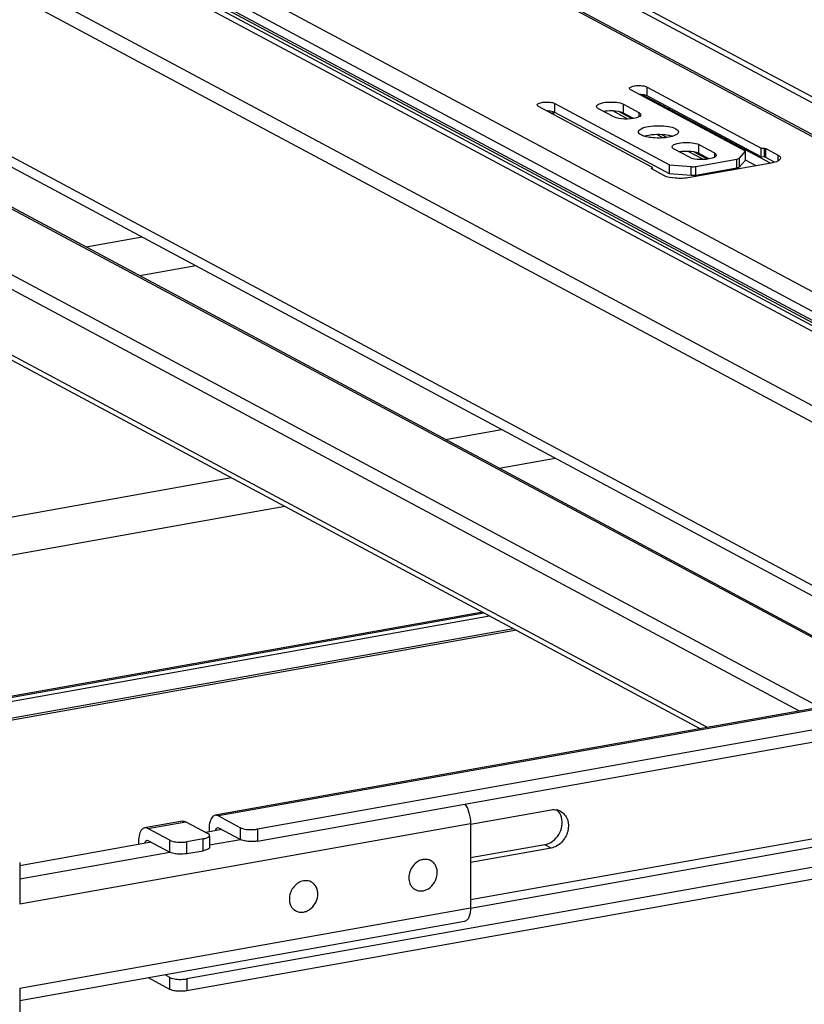
# Model space of a CAD drawing. Units: inches. Extents: x 0 to 17, y 0 to 11.
# Drawn here: x 4.3 to 4.9, y 8.1 to 8.9 of the extents above; entities that cross this region are included whole.
import ezdxf

# ---------------------------------------------------------------- set-up
doc = ezdxf.new("R2010")
doc.units = ezdxf.units.IN
doc.header["$LTSCALE"] = 0.935
doc.header["$MEASUREMENT"] = 0
doc.layers.get('0').update_dxf_attribs({"linetype": 'CONTINUOUS'})

msp = doc.modelspace()

# ---------------------------------------------------------------- linework, layer by layer
at = {"color": 7, "linetype": 'Continuous'}
for p, q in [((4.0626, 9.25927), (5.35936, 8.5652)), ((5.3584, 8.53439), (4.01243, 9.25479)), ((4.01708, 9.25411), (5.36304, 8.53371)), ((4.05611, 9.25811), (5.35286, 8.56404)), ((5.18792, 8.50397), (3.84195, 9.22438)), ((5.10108, 8.51912), (3.80433, 9.21319)), ((5.10757, 8.52028), (3.81082, 9.21435)), ((5.17939, 8.49309), (3.83343, 9.2135)), ((5.17889, 8.48443), (3.83293, 9.20484)), ((5.17939, 8.48603), (3.83343, 9.20643)), ((5.12394, 8.44866), (3.80259, 9.1559)), ((3.81609, 9.1359), (5.13744, 8.42867)), ((5.04957, 8.34751), (3.86576, 8.98112)), ((3.87197, 8.96967), (5.03818, 8.34548)), ((4.99233, 8.33729), (4.01878, 8.85837)), ((4.02227, 8.85785), (4.99422, 8.33763)), ((4.91987, 8.32437), (3.94633, 8.84544)), ((4.90364, 8.32147), (3.93994, 8.83728)), ((4.78415, 8.80431), (4.78415, 8.81133)), ((4.78415, 8.81133), (4.87376, 8.76342)), ((4.86137, 8.76087), (4.77136, 8.80905)), ((4.88092, 8.7515), (4.78043, 8.80529)), ((4.87365, 8.75641), (4.78415, 8.80431)), ((4.78841, 8.74822), (4.69891, 8.79612)), ((4.71169, 8.79138), (4.71169, 8.7984)), ((4.71169, 8.7984), (4.8017, 8.75023)), ((4.76561, 8.79081), (4.76561, 8.79783)), ((4.76561, 8.79783), (4.77767, 8.79138)), ((4.8017, 8.74321), (4.71169, 8.79138)), ((4.75806, 8.78788), (4.74601, 8.79433)), ((4.76908, 8.78616), (4.75717, 8.79253)), ((4.77234, 8.78642), (4.76192, 8.792)), ((4.76561, 8.79081), (4.76377, 8.79155)), ((4.77349, 8.7866), (4.76561, 8.79081)), ((4.77767, 8.79138), (4.77767, 8.78788)), ((4.8315, 8.3086), (3.93994, 8.78579)), ((3.94285, 8.78043), (4.82616, 8.30765)), ((4.77746, 8.77555), (4.77734, 8.77613)), ((4.78521, 8.77332), (4.78219, 8.77262)), ((4.79665, 8.7714), (4.79188, 8.77396)), ((4.79978, 8.77174), (4.79573, 8.7739)), ((4.82491, 8.75907), (4.82491, 8.76609)), ((4.82491, 8.76609), (4.83697, 8.75964)), ((4.81736, 8.75614), (4.80531, 8.76259)), ((4.82838, 8.75442), (4.81647, 8.76079)), ((4.83164, 8.75468), (4.82123, 8.76026)), ((4.82491, 8.75907), (4.82307, 8.75981)), ((4.83279, 8.75486), (4.82491, 8.75907)), ((4.83697, 8.75964), (4.83697, 8.75614)), ((4.85681, 8.75561), (4.86137, 8.76087)), ((4.86137, 8.75385), (4.86137, 8.76087)), ((4.87365, 8.75641), (4.87365, 8.76343)), ((4.87642, 8.75618), (4.87365, 8.75641)), ((4.87376, 8.76342), (4.87642, 8.7632)), ((4.87642, 8.75618), (4.87642, 8.7632)), ((4.87642, 8.7632), (4.87731, 8.76298)), ((4.87731, 8.75596), (4.87642, 8.75618)), ((4.87731, 8.75596), (4.87731, 8.76298)), ((4.87731, 8.76298), (4.88693, 8.75784)), ((4.88425, 8.75225), (4.87731, 8.75596)), ((4.88693, 8.75328), (4.88693, 8.75784)), ((4.78767, 8.74736), (4.78841, 8.74822)), ((4.78838, 8.74702), (4.78838, 8.74818)), ((4.8017, 8.74321), (4.8017, 8.75023)), ((4.8017, 8.75023), (4.81872, 8.74882)), ((4.88152, 8.75161), (4.81759, 8.7402)), ((4.81872, 8.7418), (4.81872, 8.74882)), ((4.82245, 8.74897), (4.85452, 8.75469)), ((4.82245, 8.74195), (4.82245, 8.74897)), ((4.85452, 8.74767), (4.85452, 8.75469)), ((4.85681, 8.74859), (4.85681, 8.75561)), ((4.86137, 8.75385), (4.85681, 8.74859)), ((4.86966, 8.74949), (4.8614, 8.75391)), ((4.88462, 8.75235), (4.88152, 8.75161)), ((4.78762, 8.74724), (4.78767, 8.74736)), ((4.78781, 8.74702), (4.78762, 8.74724)), ((4.78767, 8.74702), (4.78767, 8.74736)), ((4.79742, 8.74187), (4.78781, 8.74702)), ((4.81872, 8.7418), (4.8017, 8.74321)), ((4.85452, 8.74767), (4.82245, 8.74195)), ((4.8456, 8.7452), (4.84437, 8.74586)), ((4.84842, 8.7457), (4.84718, 8.74636)), ((4.38797, 8.69349), (4.34401, 8.68565)), ((4.43, 8.67099), (4.38604, 8.66315)), ((4.62602, 8.5347), (4.66998, 8.54255)), ((6.05204, 8.52636), (4.44529, 8.2397)), ((6.05463, 8.52587), (4.44788, 8.2392)), ((4.66805, 8.51221), (4.71201, 8.52005)), ((6.06825, 8.51249), (4.47855, 8.22887)), ((4.25783, 8.46901), (4.45796, 8.50472)), ((4.47855, 8.21951), (6.06825, 8.50313)), ((4.25783, 8.43902), (4.49999, 8.48222)), ((6.12366, 8.41473), (4.42315, 8.11134)), ((6.12366, 8.40537), (4.42315, 8.10198)), ((4.65534, 8.39908), (4.25783, 8.32816)), ((4.25783, 8.32752), (4.65617, 8.39863)), ((4.25783, 8.32437), (4.66064, 8.39624)), ((5.88264, 8.39397), (4.64562, 8.17327)), ((4.67941, 8.38619), (4.25783, 8.31098)), ((4.68164, 8.385), (4.25783, 8.30939)), ((4.64564, 8.16684), (5.88266, 8.38754)), ((4.44788, 8.2392), (4.46511, 8.22998)), ((4.64574, 8.23273), (4.70881, 8.24398)), ((4.29188, 8.17029), (4.64562, 8.2334)), ((4.41972, 8.23513), (4.38988, 8.22981)), ((4.39248, 8.22932), (4.42231, 8.23464)), ((4.42231, 8.23464), (4.43954, 8.22542)), ((4.64562, 8.2334), (4.64562, 8.16694)), ((4.4097, 8.2201), (4.39248, 8.22932)), ((4.45051, 8.22844), (4.43805, 8.22622)), ((4.4405, 8.22911), (4.4405, 8.22665)), ((4.44052, 8.22311), (4.44085, 8.2239)), ((4.44085, 8.22311), (4.44085, 8.21454)), ((4.44702, 8.23001), (4.44788, 8.22984)), ((4.44788, 8.22984), (4.46511, 8.22062)), ((4.46511, 8.22062), (4.46511, 8.22998)), ((4.47855, 8.22887), (4.47855, 8.21951)), ((4.3951, 8.21855), (4.29188, 8.20014)), ((4.3851, 8.21923), (4.3851, 8.21677)), ((4.39161, 8.22012), (4.39248, 8.21996)), ((4.39248, 8.21996), (4.4097, 8.21074)), ((4.4097, 8.21074), (4.4097, 8.2201)), ((4.43593, 8.22127), (4.42315, 8.21899)), ((4.42315, 8.20963), (4.42315, 8.21899)), ((4.43593, 8.21191), (4.43593, 8.22127)), ((4.46513, 8.22051), (4.44085, 8.21618)), ((4.70389, 8.21666), (4.64562, 8.20627)), ((4.70881, 8.21403), (4.70389, 8.21666)), ((4.40972, 8.21063), (4.29188, 8.1896)), ((4.42315, 8.20963), (4.43593, 8.21191)), ((4.43908, 8.2128), (4.43593, 8.21191)), ((4.44052, 8.21375), (4.43908, 8.2128)), ((4.44085, 8.21454), (4.44052, 8.21375)), ((4.70881, 8.21403), (4.64562, 8.20276)), ((4.29188, 8.20259), (4.29188, 8.17029)), ((4.61446, 8.20409), (4.61334, 8.20469)), ((4.5207, 8.18736), (4.51958, 8.18796)), ((4.6023, 8.18138), (4.60118, 8.18197)), ((4.64562, 8.16694), (4.29188, 8.10383)), ((4.50854, 8.16465), (4.50742, 8.16524)), ((4.64083, 8.15636), (4.29188, 8.0941)), ((4.4097, 8.11245), (4.40596, 8.11445)), ((4.4097, 8.10309), (4.39284, 8.11211)), ((4.4097, 8.10309), (4.4097, 8.11245)), ((4.42315, 8.11134), (4.42315, 8.10198)), ((4.29188, 8.10383), (4.29188, 8.07154))]:
    msp.add_line(p, q, dxfattribs=at)
for centre, radius, start, end in [((4.70725, 8.86911), 0.07802, 270.75852, 273.46703), ((4.75493, 8.76518), 0.02733, 97.17997, 99.98974), ((4.7555, 8.76071), 0.03184, 94.62893, 97.19807), ((4.79693, 8.74869), 0.02495, 73.56987, 77.00165), ((4.81423, 8.73344), 0.02733, 97.17997, 99.98974), ((4.8148, 8.72897), 0.03184, 94.62893, 97.19807), ((4.71114, 8.23333), 0.01083, 61.90375, 77.00027), ((4.61031, 8.19632), 0.00881, 61.87115, 72.72365), ((4.51653, 8.17956), 0.00885, 70.44851, 70.98593), ((4.51655, 8.17961), 0.00879, 61.85952, 70.45297), ((4.60648, 8.18917), 0.00884, 231.38547, 232.88326), ((4.60645, 8.18913), 0.00879, 232.88218, 241.82432), ((4.51269, 8.1724), 0.00879, 232.69884, 241.82367)]:
    msp.add_arc(centre, radius, start, end, dxfattribs=at)
for points, knots in [([(4.77037, 8.81019), (4.77037, 8.81088), (4.77271, 8.81207), (4.77598, 8.8125), (4.78024, 8.81247), (4.78306, 8.81191), (4.78415, 8.81133)], [0, 0, 0, 0, 0.142006, 0.419321, 0.745322, 1, 1, 1, 1]), ([(4.77136, 8.80905), (4.77121, 8.80913), (4.77078, 8.80938), (4.77037, 8.80984), (4.77037, 8.81019)], [0, 0, 0, 0, 0.324876, 1, 1, 1, 1]), ([(4.78415, 8.80431), (4.78379, 8.8045), (4.78185, 8.80523), (4.77976, 8.80542), (4.7781, 8.80545)], [0, 0, 0, 0, 0.194055, 1, 1, 1, 1]), ([(4.69792, 8.79726), (4.69792, 8.79795), (4.70025, 8.79915), (4.70353, 8.79957), (4.70779, 8.79954), (4.71061, 8.79899), (4.71169, 8.7984)], [0, 0, 0, 0, 0.142006, 0.419321, 0.745322, 1, 1, 1, 1]), ([(4.69891, 8.79612), (4.69876, 8.7962), (4.69833, 8.79646), (4.69792, 8.79692), (4.69792, 8.79726)], [0, 0, 0, 0, 0.324876, 1, 1, 1, 1]), ([(4.74449, 8.79608), (4.74449, 8.79714), (4.74807, 8.79897), (4.7531, 8.79962), (4.75963, 8.79958), (4.76395, 8.79872), (4.76561, 8.79783)], [0, 0, 0, 0, 0.141984, 0.419366, 0.745414, 1, 1, 1, 1]), ([(4.74601, 8.79433), (4.74578, 8.79446), (4.74512, 8.79485), (4.74449, 8.79555), (4.74449, 8.79608)], [0, 0, 0, 0, 0.325505, 1, 1, 1, 1]), ([(4.71169, 8.79138), (4.71134, 8.79157), (4.7094, 8.7923), (4.70731, 8.7925), (4.70565, 8.79252)], [0, 0, 0, 0, 0.194055, 1, 1, 1, 1]), ([(4.76377, 8.79155), (4.76301, 8.79178), (4.75945, 8.79258), (4.75576, 8.79268), (4.75293, 8.79245)], [0, 0, 0, 0, 0.219494, 1, 1, 1, 1]), ([(4.77591, 8.78717), (4.77287, 8.78622), (4.7668, 8.78592), (4.76057, 8.78654), (4.75806, 8.78788)], [0, 0, 0, 0, 0.528164, 1, 1, 1, 1]), ([(4.77919, 8.78963), (4.77919, 8.78939), (4.77863, 8.788), (4.77703, 8.78752), (4.77591, 8.78717)], [0, 0, 0, 0, 0.167162, 1, 1, 1, 1]), ([(4.77767, 8.79138), (4.7779, 8.79126), (4.77855, 8.79087), (4.77919, 8.79016), (4.77919, 8.78963)], [0, 0, 0, 0, 0.325505, 1, 1, 1, 1]), ([(4.77734, 8.77613), (4.77734, 8.7772), (4.78042, 8.77946), (4.78323, 8.77999), (4.78521, 8.78035)], [0, 0, 0, 0, 0.347945, 1, 1, 1, 1]), ([(4.78521, 8.78035), (4.79038, 8.78127), (4.79802, 8.78107), (4.80577, 8.77944), (4.80884, 8.7772), (4.80884, 8.77613)], [0, 0, 0, 0, 0.629881, 0.871172, 1, 1, 1, 1]), ([(4.77904, 8.77393), (4.77885, 8.77405), (4.77822, 8.77447), (4.77765, 8.77505), (4.77746, 8.77555)], [0, 0, 0, 0, 0.300369, 1, 1, 1, 1]), ([(4.78374, 8.77222), (4.78326, 8.77232), (4.78165, 8.77274), (4.78005, 8.77331), (4.77904, 8.77393)], [0, 0, 0, 0, 0.290498, 1, 1, 1, 1]), ([(4.79034, 8.77134), (4.78975, 8.77137), (4.78753, 8.77153), (4.78533, 8.77185), (4.78374, 8.77222)], [0, 0, 0, 0, 0.265097, 1, 1, 1, 1]), ([(4.79592, 8.7739), (4.79319, 8.77405), (4.78959, 8.77397), (4.78605, 8.77347), (4.78521, 8.77332)], [0, 0, 0, 0, 0.76401, 1, 1, 1, 1]), ([(4.80096, 8.77192), (4.80014, 8.77177), (4.79662, 8.77127), (4.79305, 8.77119), (4.79034, 8.77134)], [0, 0, 0, 0, 0.235968, 1, 1, 1, 1]), ([(4.80254, 8.773), (4.80204, 8.77312), (4.79986, 8.77356), (4.79763, 8.7738), (4.79592, 8.7739)], [0, 0, 0, 0, 0.231728, 1, 1, 1, 1]), ([(4.80884, 8.77613), (4.80884, 8.77506), (4.80576, 8.77281), (4.80294, 8.77227), (4.80096, 8.77192)], [0, 0, 0, 0, 0.347945, 1, 1, 1, 1]), ([(4.80379, 8.76434), (4.80379, 8.7654), (4.80737, 8.76723), (4.81239, 8.76788), (4.81893, 8.76784), (4.82324, 8.76698), (4.82491, 8.76609)], [0, 0, 0, 0, 0.141984, 0.419366, 0.745414, 1, 1, 1, 1]), ([(4.80531, 8.76259), (4.80508, 8.76272), (4.80442, 8.76311), (4.80379, 8.76381), (4.80379, 8.76434)], [0, 0, 0, 0, 0.325505, 1, 1, 1, 1]), ([(4.82307, 8.75981), (4.82231, 8.76004), (4.81875, 8.76084), (4.81506, 8.76094), (4.81223, 8.7607)], [0, 0, 0, 0, 0.219494, 1, 1, 1, 1]), ([(4.83521, 8.75543), (4.83217, 8.75448), (4.8261, 8.75418), (4.81987, 8.7548), (4.81736, 8.75614)], [0, 0, 0, 0, 0.528164, 1, 1, 1, 1]), ([(4.83848, 8.75789), (4.83848, 8.75765), (4.83793, 8.75626), (4.83633, 8.75578), (4.83521, 8.75543)], [0, 0, 0, 0, 0.167162, 1, 1, 1, 1]), ([(4.83697, 8.75964), (4.83719, 8.75952), (4.83785, 8.75913), (4.83848, 8.75842), (4.83848, 8.75789)], [0, 0, 0, 0, 0.325505, 1, 1, 1, 1]), ([(4.88693, 8.75784), (4.88722, 8.75768), (4.88808, 8.75717), (4.8889, 8.75625), (4.8889, 8.75556)], [0, 0, 0, 0, 0.325528, 1, 1, 1, 1]), ([(4.85452, 8.75469), (4.85478, 8.75474), (4.85557, 8.75492), (4.85644, 8.75519), (4.85681, 8.75561)], [0, 0, 0, 0, 0.322714, 1, 1, 1, 1]), ([(4.85681, 8.74859), (4.85671, 8.74848), (4.85603, 8.74798), (4.85519, 8.74779), (4.85452, 8.74767)], [0, 0, 0, 0, 0.17611, 1, 1, 1, 1]), ([(4.8889, 8.75556), (4.8889, 8.75525), (4.88818, 8.75343), (4.88609, 8.7528), (4.88462, 8.75235)], [0, 0, 0, 0, 0.167026, 1, 1, 1, 1]), ([(4.81759, 8.7402), (4.81391, 8.73955), (4.80711, 8.73942), (4.80013, 8.74042), (4.79742, 8.74187)], [0, 0, 0, 0, 0.548934, 1, 1, 1, 1]), ([(4.64126, 8.24855), (4.64274, 8.2465), (4.64483, 8.24149), (4.64562, 8.23619), (4.64562, 8.2334)], [0, 0, 0, 0, 0.475764, 1, 1, 1, 1]), ([(4.44529, 8.2397), (4.44457, 8.23957), (4.44257, 8.23838), (4.44085, 8.23442), (4.4405, 8.23105), (4.4405, 8.22911)], [0, 0, 0, 0, 0.178224, 0.529112, 1, 1, 1, 1]), ([(4.70389, 8.21666), (4.70832, 8.21745), (4.71644, 8.22376), (4.71821, 8.23379), (4.71697, 8.2382)], [0, 0, 0, 0, 0.49546, 1, 1, 1, 1]), ([(4.71624, 8.24289), (4.7187, 8.24158), (4.72276, 8.23642), (4.72264, 8.22667), (4.7178, 8.21803), (4.71186, 8.21457), (4.70881, 8.21403)], [0, 0, 0, 0, 0.226296, 0.480311, 0.748793, 1, 1, 1, 1]), ([(4.38988, 8.22981), (4.38916, 8.22968), (4.38717, 8.2285), (4.38544, 8.22454), (4.3851, 8.22117), (4.3851, 8.21923)], [0, 0, 0, 0, 0.178224, 0.529112, 1, 1, 1, 1]), ([(4.43593, 8.22127), (4.43691, 8.22144), (4.43852, 8.22184), (4.44008, 8.22261), (4.44052, 8.22311)], [0, 0, 0, 0, 0.59879, 1, 1, 1, 1]), ([(4.44085, 8.2239), (4.44085, 8.22404), (4.44069, 8.22473), (4.44003, 8.22516), (4.43954, 8.22542)], [0, 0, 0, 0, 0.195553, 1, 1, 1, 1]), ([(4.44549, 8.22755), (4.44554, 8.22787), (4.44571, 8.22881), (4.44636, 8.22989), (4.44702, 8.23001)], [0, 0, 0, 0, 0.32762, 1, 1, 1, 1]), ([(4.46511, 8.22998), (4.46547, 8.22979), (4.46738, 8.22901), (4.46944, 8.2287), (4.47108, 8.22857)], [0, 0, 0, 0, 0.198483, 1, 1, 1, 1]), ([(4.47108, 8.22857), (4.47298, 8.22841), (4.4755, 8.22843), (4.47797, 8.22877), (4.47855, 8.22887)], [0, 0, 0, 0, 0.763003, 1, 1, 1, 1]), ([(4.39009, 8.21766), (4.39013, 8.21799), (4.39031, 8.21892), (4.39096, 8.22001), (4.39161, 8.22012)], [0, 0, 0, 0, 0.327624, 1, 1, 1, 1]), ([(4.4097, 8.2201), (4.41006, 8.21991), (4.41197, 8.21912), (4.41404, 8.21882), (4.41568, 8.21868)], [0, 0, 0, 0, 0.198483, 1, 1, 1, 1]), ([(4.41568, 8.21868), (4.41758, 8.21853), (4.42009, 8.21855), (4.42256, 8.21888), (4.42315, 8.21899)], [0, 0, 0, 0, 0.763003, 1, 1, 1, 1]), ([(4.47108, 8.21921), (4.47048, 8.21926), (4.46845, 8.2195), (4.46638, 8.21994), (4.46511, 8.22062)], [0, 0, 0, 0, 0.295042, 1, 1, 1, 1]), ([(4.47855, 8.21951), (4.47797, 8.21941), (4.4755, 8.21907), (4.47298, 8.21905), (4.47108, 8.21921)], [0, 0, 0, 0, 0.236997, 1, 1, 1, 1]), ([(4.41568, 8.20932), (4.41507, 8.20937), (4.41304, 8.20961), (4.41098, 8.21006), (4.4097, 8.21074)], [0, 0, 0, 0, 0.295042, 1, 1, 1, 1]), ([(4.42315, 8.20963), (4.42256, 8.20952), (4.42009, 8.20918), (4.41758, 8.20916), (4.41568, 8.20932)], [0, 0, 0, 0, 0.236997, 1, 1, 1, 1]), ([(4.60422, 8.20336), (4.60281, 8.20249), (4.60028, 8.20017), (4.59782, 8.1957), (4.59693, 8.19077), (4.59753, 8.1875), (4.59813, 8.18607)], [0, 0, 0, 0, 0.251777, 0.510341, 0.763011, 1, 1, 1, 1]), ([(4.60824, 8.20496), (4.60789, 8.20489), (4.60649, 8.20455), (4.60515, 8.20393), (4.60422, 8.20336)], [0, 0, 0, 0, 0.243856, 1, 1, 1, 1]), ([(4.61292, 8.20473), (4.61218, 8.20496), (4.61061, 8.20523), (4.60902, 8.20511), (4.60824, 8.20496)], [0, 0, 0, 0, 0.491912, 1, 1, 1, 1]), ([(4.61254, 8.18211), (4.61447, 8.1833), (4.61777, 8.18674), (4.61965, 8.19231), (4.61951, 8.1968), (4.61859, 8.19986), (4.6169, 8.2024), (4.61531, 8.20363), (4.61446, 8.20409)], [0, 0, 0, 0, 0.2616, 0.526197, 0.653233, 0.773958, 0.888779, 1, 1, 1, 1]), ([(4.51451, 8.18823), (4.51312, 8.18797), (4.51036, 8.18686), (4.50695, 8.18389), (4.5045, 8.17996), (4.50369, 8.17694), (4.50354, 8.17542)], [0, 0, 0, 0, 0.235904, 0.486613, 0.744779, 1, 1, 1, 1]), ([(4.51941, 8.18792), (4.51865, 8.18818), (4.517, 8.18851), (4.51533, 8.18839), (4.51451, 8.18823)], [0, 0, 0, 0, 0.491743, 1, 1, 1, 1]), ([(4.5257, 8.17658), (4.52582, 8.1777), (4.52578, 8.17992), (4.52488, 8.18304), (4.52317, 8.18564), (4.52156, 8.1869), (4.5207, 8.18736)], [0, 0, 0, 0, 0.268405, 0.523346, 0.765572, 1, 1, 1, 1]), ([(4.59813, 8.18607), (4.59845, 8.18532), (4.59923, 8.18391), (4.60035, 8.18275), (4.60097, 8.18226)], [0, 0, 0, 0, 0.508137, 1, 1, 1, 1]), ([(4.50854, 8.16465), (4.50933, 8.16422), (4.51109, 8.16361), (4.51392, 8.16352), (4.51677, 8.16423), (4.52042, 8.16621), (4.52408, 8.17026), (4.52548, 8.17445), (4.5257, 8.17658)], [0, 0, 0, 0, 0.111324, 0.225805, 0.345605, 0.471368, 0.734708, 1, 1, 1, 1]), ([(4.6023, 8.18138), (4.60305, 8.18097), (4.60469, 8.18038), (4.60734, 8.18023), (4.61004, 8.18079), (4.61173, 8.18161), (4.61254, 8.18211)], [0, 0, 0, 0, 0.237294, 0.480621, 0.734293, 1, 1, 1, 1]), ([(4.50354, 8.17542), (4.50343, 8.17436), (4.50345, 8.17227), (4.50399, 8.17023), (4.50438, 8.1693)], [0, 0, 0, 0, 0.512061, 1, 1, 1, 1]), ([(4.50438, 8.1693), (4.50471, 8.16853), (4.50554, 8.16708), (4.50672, 8.16589), (4.50736, 8.1654)], [0, 0, 0, 0, 0.508231, 1, 1, 1, 1]), ([(4.64562, 8.16694), (4.64562, 8.1656), (4.64544, 8.16311), (4.64453, 8.15981), (4.64307, 8.15737), (4.64155, 8.15649), (4.64083, 8.15636)], [0, 0, 0, 0, 0.325041, 0.601812, 0.82231, 1, 1, 1, 1]), ([(4.4097, 8.11245), (4.41006, 8.11226), (4.41197, 8.11148), (4.41404, 8.11117), (4.41568, 8.11103)], [0, 0, 0, 0, 0.198483, 1, 1, 1, 1]), ([(4.41568, 8.11103), (4.41758, 8.11088), (4.42009, 8.1109), (4.42256, 8.11123), (4.42315, 8.11134)], [0, 0, 0, 0, 0.763003, 1, 1, 1, 1]), ([(4.41568, 8.10167), (4.41507, 8.10172), (4.41304, 8.10196), (4.41098, 8.10241), (4.4097, 8.10309)], [0, 0, 0, 0, 0.295042, 1, 1, 1, 1]), ([(4.42315, 8.10198), (4.42256, 8.10187), (4.42009, 8.10154), (4.41758, 8.10152), (4.41568, 8.10167)], [0, 0, 0, 0, 0.236997, 1, 1, 1, 1])]:
    msp.add_open_spline(points, degree=3, knots=knots, dxfattribs=at)
for points in [[(4.81872, 8.74882), (4.81996, 8.74872), (4.82123, 8.74875), (4.82245, 8.74897)], [(4.82245, 8.74195), (4.82123, 8.74173), (4.81996, 8.7417), (4.81872, 8.7418)], [(4.44788, 8.2392), (4.44711, 8.23962), (4.44616, 8.23985), (4.44529, 8.2397)], [(4.70881, 8.24398), (4.71037, 8.24426), (4.71203, 8.24425), (4.71358, 8.24389)], [(4.71697, 8.2382), (4.71637, 8.24033), (4.7152, 8.24239), (4.71359, 8.2439)], [(4.41972, 8.23513), (4.42058, 8.23529), (4.42154, 8.23506), (4.42231, 8.23464)], [(4.39248, 8.22932), (4.3917, 8.22973), (4.39075, 8.22997), (4.38988, 8.22981)]]:
    msp.add_open_spline(points, degree=3, dxfattribs=at)

doc.saveas('drawing.dxf')
